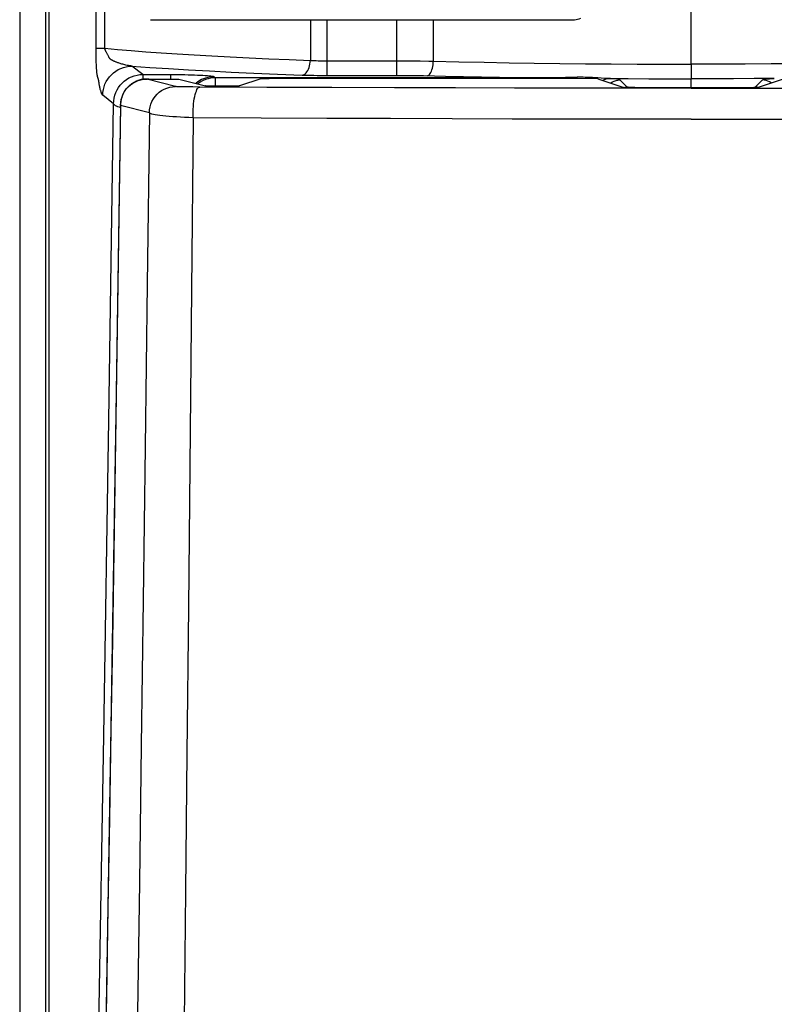
# Model space of a CAD drawing. Extents: x 0 to 1050, y 0 to 1570.
# Drawn here: x 994 to 995, y 1362 to 1364 of the extents above; entities that cross this region are included whole.
import ezdxf

# ---------------------------------------------------------------- set-up
doc = ezdxf.new("R2010")
doc.units = 0
doc.linetypes.add('YCENTER_1', pattern=[13, 10, -1, 1, -1])
doc.layers.add('YKK_A1', color=4, linetype='CONTINUOUS', lineweight=30)

msp = doc.modelspace()

# ---------------------------------------------------------------- linework, layer by layer
at = {"layer": 'YKK_A1'}
for p, q in [((993.9124, 1366.0252), (993.9124, 1359.3167)), ((993.9574, 1359.3167), (993.9574, 1366.0252)), ((993.9624, 1366.0254), (993.9624, 1359.3212)), ((994.0431, 1363.7739), (994.0431, 1365.9642)), ((994.0581, 1363.7773), (994.0581, 1365.9638)), ((994.1364, 1363.8262), (994.8624, 1363.8262)), ((994.4102, 1363.8262), (994.4102, 1363.7564)), ((994.4387, 1363.8262), (994.4387, 1363.7307)), ((994.5583, 1363.7307), (994.5583, 1363.8262)), ((994.6208, 1363.8262), (994.6208, 1363.7551)), ((994.0431, 1363.7773), (994.0581, 1363.7773)), ((994.0431, 1363.7704), (994.0431, 1363.7739)), ((994.0581, 1363.7773), (994.08, 1363.7753)), ((994.0582, 1363.777), (994.0581, 1363.7773)), ((994.0582, 1363.7768), (994.0582, 1363.777)), ((994.0583, 1363.7765), (994.0582, 1363.7768)), ((994.0583, 1363.7762), (994.0583, 1363.7765)), ((994.0584, 1363.7759), (994.0583, 1363.7762)), ((994.0585, 1363.7756), (994.0584, 1363.7759)), ((994.0586, 1363.7753), (994.0585, 1363.7756)), ((994.0587, 1363.775), (994.0586, 1363.7753)), ((994.0588, 1363.7747), (994.0587, 1363.775)), ((994.0589, 1363.7744), (994.0588, 1363.7747)), ((994.0591, 1363.7741), (994.0589, 1363.7744)), ((994.0592, 1363.7738), (994.0591, 1363.7741)), ((994.0593, 1363.7735), (994.0592, 1363.7738)), ((994.0594, 1363.7733), (994.0593, 1363.7735)), ((994.0596, 1363.773), (994.0594, 1363.7733)), ((994.08, 1363.7753), (994.1035, 1363.7733)), ((994.1035, 1363.7733), (994.1283, 1363.7713)), ((994.0431, 1363.7671), (994.0431, 1363.7704)), ((994.0432, 1363.7638), (994.0431, 1363.7671)), ((994.0433, 1363.7607), (994.0432, 1363.7638)), ((994.0434, 1363.7577), (994.0433, 1363.7607)), ((994.0435, 1363.7549), (994.0434, 1363.7577)), ((994.0597, 1363.7727), (994.0596, 1363.773)), ((994.0599, 1363.7724), (994.0597, 1363.7727)), ((994.06, 1363.7721), (994.0599, 1363.7724)), ((994.0602, 1363.7718), (994.06, 1363.7721)), ((994.0605, 1363.7713), (994.0602, 1363.7718)), ((994.0617, 1363.769), (994.0605, 1363.7713)), ((994.062, 1363.7683), (994.0617, 1363.769)), ((994.0624, 1363.7676), (994.062, 1363.7683)), ((994.0628, 1363.7668), (994.0624, 1363.7676)), ((994.063, 1363.7664), (994.0628, 1363.7668)), ((994.0632, 1363.766), (994.063, 1363.7664)), ((994.0637, 1363.7651), (994.0632, 1363.766)), ((994.0645, 1363.7634), (994.0637, 1363.7651)), ((994.0648, 1363.7628), (994.0645, 1363.7634)), ((994.0651, 1363.7622), (994.0648, 1363.7628)), ((994.0654, 1363.7617), (994.0651, 1363.7622)), ((994.0657, 1363.7611), (994.0654, 1363.7617)), ((994.066, 1363.7606), (994.0657, 1363.7611)), ((994.0663, 1363.7602), (994.066, 1363.7606)), ((994.0666, 1363.7597), (994.0663, 1363.7602)), ((994.0669, 1363.7593), (994.0666, 1363.7597)), ((994.0672, 1363.7589), (994.0669, 1363.7593)), ((994.0675, 1363.7586), (994.0672, 1363.7589)), ((994.0679, 1363.7583), (994.0675, 1363.7586)), ((994.0683, 1363.758), (994.0679, 1363.7583)), ((994.0687, 1363.7577), (994.0683, 1363.758)), ((994.0691, 1363.7574), (994.0687, 1363.7577)), ((994.0696, 1363.7572), (994.0691, 1363.7574)), ((994.0701, 1363.7569), (994.0696, 1363.7572)), ((994.0707, 1363.7566), (994.0701, 1363.7569)), ((994.0713, 1363.7563), (994.0707, 1363.7566)), ((994.0719, 1363.756), (994.0713, 1363.7563)), ((994.1283, 1363.7713), (994.1546, 1363.7694)), ((994.1546, 1363.7694), (994.1823, 1363.7676)), ((994.1823, 1363.7676), (994.2112, 1363.7658)), ((994.2112, 1363.7658), (994.2415, 1363.764)), ((994.2415, 1363.764), (994.2729, 1363.7624)), ((994.2729, 1363.7624), (994.3055, 1363.7608)), ((994.3055, 1363.7608), (994.3393, 1363.7593)), ((994.3393, 1363.7593), (994.3742, 1363.7578)), ((994.3742, 1363.7578), (994.4102, 1363.7564)), ((994.41, 1363.7532), (994.4102, 1363.7564)), ((994.4102, 1363.7564), (994.4134, 1363.7562)), ((994.4134, 1363.7562), (994.4167, 1363.7561)), ((994.0436, 1363.7522), (994.0435, 1363.7549)), ((994.0437, 1363.7497), (994.0436, 1363.7522)), ((994.0438, 1363.7472), (994.0437, 1363.7497)), ((994.0439, 1363.7449), (994.0438, 1363.7472)), ((994.0441, 1363.7426), (994.0439, 1363.7449)), ((994.0442, 1363.7415), (994.0441, 1363.7426)), ((994.0443, 1363.7404), (994.0442, 1363.7415)), ((994.0444, 1363.7394), (994.0443, 1363.7404)), ((994.0444, 1363.7383), (994.0444, 1363.7394)), ((994.0726, 1363.7557), (994.0719, 1363.756)), ((994.0733, 1363.7554), (994.0726, 1363.7557)), ((994.074, 1363.755), (994.0733, 1363.7554)), ((994.0748, 1363.7547), (994.074, 1363.755)), ((994.0756, 1363.7543), (994.0748, 1363.7547)), ((994.0764, 1363.754), (994.0756, 1363.7543)), ((994.0774, 1363.7536), (994.0764, 1363.754)), ((994.0769, 1363.7381), (994.0811, 1363.7407)), ((994.0783, 1363.7532), (994.0774, 1363.7536)), ((994.0794, 1363.7528), (994.0783, 1363.7532)), ((994.0805, 1363.7524), (994.0794, 1363.7528)), ((994.0817, 1363.752), (994.0805, 1363.7524)), ((994.0811, 1363.7407), (994.0855, 1363.7428)), ((994.0829, 1363.7515), (994.0817, 1363.752)), ((994.0842, 1363.7511), (994.0829, 1363.7515)), ((994.0857, 1363.7507), (994.0842, 1363.7511)), ((994.0855, 1363.7428), (994.0901, 1363.7444)), ((994.0872, 1363.7502), (994.0857, 1363.7507)), ((994.0888, 1363.7497), (994.0872, 1363.7502)), ((994.0905, 1363.7493), (994.0888, 1363.7497)), ((994.0901, 1363.7444), (994.0949, 1363.7456)), ((994.0924, 1363.7488), (994.0905, 1363.7493)), ((994.0944, 1363.7483), (994.0924, 1363.7488)), ((994.0964, 1363.7479), (994.0944, 1363.7483)), ((994.0949, 1363.7456), (994.0997, 1363.7464)), ((994.0985, 1363.7475), (994.0964, 1363.7479)), ((994.1005, 1363.7472), (994.0985, 1363.7475)), ((994.0997, 1363.7464), (994.1046, 1363.7466)), ((994.1026, 1363.7469), (994.1005, 1363.7472)), ((994.1046, 1363.7466), (994.1026, 1363.7469)), ((994.1231, 1363.7322), (994.1046, 1363.7466)), ((994.1046, 1363.7466), (994.1352, 1363.7444)), ((994.1352, 1363.7444), (994.1675, 1363.7423)), ((994.1675, 1363.7423), (994.2016, 1363.7403)), ((994.2016, 1363.7403), (994.2374, 1363.7383)), ((994.4058, 1363.7391), (994.407, 1363.7415)), ((994.407, 1363.7415), (994.4081, 1363.7442)), ((994.4081, 1363.7442), (994.4089, 1363.7471)), ((994.4089, 1363.7471), (994.4096, 1363.7501)), ((994.4096, 1363.7501), (994.41, 1363.7532)), ((994.4167, 1363.7561), (994.4202, 1363.756)), ((994.4202, 1363.756), (994.4238, 1363.7559)), ((994.4238, 1363.7559), (994.4275, 1363.7558)), ((994.4275, 1363.7558), (994.4312, 1363.7557)), ((994.4312, 1363.7557), (994.435, 1363.7557)), ((994.435, 1363.7557), (994.5664, 1363.7557)), ((994.5664, 1363.7557), (994.5824, 1363.7556)), ((994.5824, 1363.7556), (994.5981, 1363.7555)), ((994.5981, 1363.7555), (994.6134, 1363.7552)), ((994.6134, 1363.7552), (994.6208, 1363.7551)), ((994.6176, 1363.7379), (994.6185, 1363.7403)), ((994.6185, 1363.7403), (994.6192, 1363.7429)), ((994.6192, 1363.7429), (994.6199, 1363.7458)), ((994.6199, 1363.7458), (994.6203, 1363.7488)), ((994.6203, 1363.7488), (994.6207, 1363.7519)), ((994.6207, 1363.7519), (994.6208, 1363.7551)), ((994.6208, 1363.7551), (994.6643, 1363.7541)), ((994.6643, 1363.7541), (994.7077, 1363.7532)), ((994.7077, 1363.7532), (994.7506, 1363.7524)), ((994.7506, 1363.7524), (994.7936, 1363.7518)), ((994.7936, 1363.7518), (994.8373, 1363.7512)), ((994.8373, 1363.7512), (994.8814, 1363.7508)), ((994.8814, 1363.7508), (994.9254, 1363.7504)), ((994.9254, 1363.7504), (994.97, 1363.7501)), ((994.97, 1363.7501), (995.0157, 1363.75)), ((995.0157, 1363.75), (995.0624, 1363.7499)), ((995.1091, 1363.75), (995.0624, 1363.7499)), ((995.0624, 1363.7499), (995.0624, 1363.725)), ((995.1548, 1363.7501), (995.1091, 1363.75)), ((995.1994, 1363.7504), (995.1548, 1363.7501)), ((995.2434, 1363.7508), (995.1994, 1363.7504)), ((994.0445, 1363.7374), (994.0444, 1363.7383)), ((994.0446, 1363.7364), (994.0445, 1363.7374)), ((994.0447, 1363.7355), (994.0446, 1363.7364)), ((994.0448, 1363.7346), (994.0447, 1363.7355)), ((994.045, 1363.7337), (994.0448, 1363.7346)), ((994.0451, 1363.7328), (994.045, 1363.7337)), ((994.0452, 1363.732), (994.0451, 1363.7328)), ((994.0453, 1363.7312), (994.0452, 1363.732)), ((994.0454, 1363.7305), (994.0453, 1363.7312)), ((994.0456, 1363.7297), (994.0454, 1363.7305)), ((994.0457, 1363.729), (994.0456, 1363.7297)), ((994.0459, 1363.7283), (994.0457, 1363.729)), ((994.046, 1363.7276), (994.0459, 1363.7283)), ((994.0462, 1363.727), (994.046, 1363.7276)), ((994.0464, 1363.7264), (994.0462, 1363.727)), ((994.0466, 1363.7259), (994.0464, 1363.7264)), ((994.0467, 1363.7255), (994.0466, 1363.7259)), ((994.047, 1363.7246), (994.0467, 1363.7255)), ((994.0471, 1363.7242), (994.047, 1363.7246)), ((994.0472, 1363.7238), (994.0471, 1363.7242)), ((994.0474, 1363.7234), (994.0472, 1363.7238)), ((994.0475, 1363.723), (994.0474, 1363.7234)), ((994.0476, 1363.7226), (994.0475, 1363.723)), ((994.0477, 1363.7221), (994.0476, 1363.7226)), ((994.0606, 1363.7202), (994.0632, 1363.7244)), ((994.0632, 1363.7244), (994.0661, 1363.7283)), ((994.0661, 1363.7283), (994.0694, 1363.7319)), ((994.0694, 1363.7319), (994.073, 1363.7352)), ((994.073, 1363.7352), (994.0769, 1363.7381)), ((994.0915, 1363.7208), (994.0954, 1363.7237)), ((994.0954, 1363.7237), (994.0996, 1363.7263)), ((994.0996, 1363.7263), (994.104, 1363.7284)), ((994.104, 1363.7284), (994.1086, 1363.73)), ((994.1086, 1363.73), (994.1134, 1363.7312)), ((994.1134, 1363.7312), (994.1182, 1363.732)), ((994.1153, 1363.7219), (994.1201, 1363.7233)), ((994.1169, 1363.7225), (994.1159, 1363.7222)), ((994.1178, 1363.7227), (994.1169, 1363.7225)), ((994.1188, 1363.723), (994.1178, 1363.7227)), ((994.1182, 1363.732), (994.1231, 1363.7322)), ((994.1198, 1363.7233), (994.1188, 1363.723)), ((994.1207, 1363.7235), (994.1198, 1363.7233)), ((994.1201, 1363.7233), (994.1251, 1363.7241)), ((994.1217, 1363.7237), (994.1207, 1363.7235)), ((994.1226, 1363.7238), (994.1217, 1363.7237)), ((994.1235, 1363.724), (994.1226, 1363.7238)), ((994.1231, 1363.7322), (994.1231, 1363.7239)), ((994.1231, 1363.7322), (994.1768, 1363.7322)), ((994.1244, 1363.7241), (994.1235, 1363.724)), ((994.1253, 1363.7242), (994.1244, 1363.7241)), ((994.1251, 1363.7241), (994.1301, 1363.7244)), ((994.1262, 1363.7243), (994.1253, 1363.7242)), ((994.127, 1363.7244), (994.1262, 1363.7243)), ((994.1278, 1363.7244), (994.127, 1363.7244)), ((994.1285, 1363.7244), (994.1278, 1363.7244)), ((994.1291, 1363.7245), (994.1285, 1363.7244)), ((994.1297, 1363.7245), (994.1291, 1363.7245)), ((994.1303, 1363.7245), (994.1297, 1363.7245)), ((994.1301, 1363.7244), (994.1302, 1363.7245)), ((994.1794, 1363.7117), (994.1301, 1363.7244)), ((994.1301, 1363.7244), (994.1301, 1363.7244)), ((994.1301, 1363.7244), (994.1301, 1363.7244)), ((994.1302, 1363.7245), (994.1303, 1363.7245)), ((994.1317, 1363.7245), (994.1303, 1363.7245)), ((994.1303, 1363.7245), (994.1304, 1363.7245)), ((994.1304, 1363.7245), (994.1306, 1363.7245)), ((994.1306, 1363.7245), (994.1309, 1363.7245)), ((994.1309, 1363.7245), (994.1311, 1363.7245)), ((994.1317, 1363.7245), (994.1317, 1363.7245)), ((994.1333, 1363.7245), (994.1317, 1363.7245)), ((994.1324, 1363.7245), (994.1325, 1363.7245)), ((994.1333, 1363.7245), (994.1848, 1363.7245)), ((994.1706, 1363.7322), (994.1706, 1363.7245)), ((994.1768, 1363.7322), (994.183, 1363.7322)), ((994.183, 1363.7322), (994.1891, 1363.7321)), ((994.1848, 1363.7245), (994.1849, 1363.7245)), ((994.1848, 1363.7245), (994.1849, 1363.7245)), ((994.1849, 1363.7245), (994.2307, 1363.7126)), ((994.1891, 1363.7321), (994.195, 1363.732)), ((994.195, 1363.732), (994.2009, 1363.7319)), ((994.2009, 1363.7319), (994.2065, 1363.7317)), ((994.2065, 1363.7317), (994.2118, 1363.7316)), ((994.2118, 1363.7316), (994.2169, 1363.7314)), ((994.2169, 1363.7314), (994.2217, 1363.7312)), ((994.224, 1363.7235), (994.2191, 1363.7208)), ((994.2217, 1363.7312), (994.2261, 1363.7309)), ((994.2292, 1363.7257), (994.224, 1363.7235)), ((994.2261, 1363.7309), (994.2302, 1363.7307)), ((994.2309, 1363.7237), (994.2269, 1363.7221)), ((994.2345, 1363.7272), (994.2292, 1363.7257)), ((994.2302, 1363.7307), (994.2338, 1363.7304)), ((994.235, 1363.725), (994.2309, 1363.7237)), ((994.2338, 1363.7304), (994.237, 1363.7301)), ((994.24, 1363.7282), (994.2345, 1363.7272)), ((994.2393, 1363.7259), (994.235, 1363.725)), ((994.237, 1363.7301), (994.2397, 1363.7298)), ((994.2374, 1363.7383), (994.2747, 1363.7365)), ((994.2436, 1363.7265), (994.2393, 1363.7259)), ((994.2397, 1363.7298), (994.242, 1363.7295)), ((994.2456, 1363.7285), (994.24, 1363.7282)), ((994.242, 1363.7295), (994.2437, 1363.7292)), ((994.2479, 1363.7267), (994.2436, 1363.7265)), ((994.2437, 1363.7292), (994.2449, 1363.7288)), ((994.2449, 1363.7288), (994.2456, 1363.7285)), ((994.2456, 1363.7285), (994.2479, 1363.7267)), ((994.2479, 1363.7122), (994.2479, 1363.7267)), ((994.813, 1363.7267), (994.2479, 1363.7267)), ((994.2747, 1363.7365), (994.3136, 1363.7347)), ((994.3252, 1363.7248), (994.2888, 1363.7126)), ((994.3136, 1363.7347), (994.354, 1363.733)), ((994.3255, 1363.7248), (994.3252, 1363.7248)), ((994.3261, 1363.7248), (994.3255, 1363.7248)), ((994.3269, 1363.7249), (994.3261, 1363.7248)), ((994.3281, 1363.7249), (994.3269, 1363.7249)), ((994.3295, 1363.725), (994.3281, 1363.7249)), ((994.3312, 1363.725), (994.3295, 1363.725)), ((994.3352, 1363.7251), (994.3312, 1363.725)), ((994.3398, 1363.7251), (994.3352, 1363.7251)), ((994.3475, 1363.7252), (994.3398, 1363.7251)), ((994.8678, 1363.7252), (994.3475, 1363.7252)), ((994.354, 1363.733), (994.396, 1363.7314)), ((994.396, 1363.7314), (994.3978, 1363.7318)), ((994.396, 1363.7314), (994.4007, 1363.7313)), ((994.3978, 1363.7318), (994.3995, 1363.7325)), ((994.3995, 1363.7325), (994.4013, 1363.7336)), ((994.4007, 1363.7313), (994.4057, 1363.7311)), ((994.4013, 1363.7336), (994.4029, 1363.7351)), ((994.4029, 1363.7351), (994.4044, 1363.737)), ((994.4044, 1363.737), (994.4058, 1363.7391)), ((994.4057, 1363.7311), (994.411, 1363.731)), ((994.411, 1363.731), (994.4164, 1363.7309)), ((994.4164, 1363.7309), (994.4219, 1363.7308)), ((994.4219, 1363.7308), (994.4331, 1363.7307)), ((994.4331, 1363.7307), (994.565, 1363.7307)), ((994.565, 1363.7307), (994.5784, 1363.7306)), ((994.5784, 1363.7306), (994.5915, 1363.7305)), ((994.5915, 1363.7305), (994.6042, 1363.7303)), ((994.6042, 1363.7303), (994.6416, 1363.7294)), ((994.6104, 1363.7301), (994.6117, 1363.7305)), ((994.6117, 1363.7305), (994.613, 1363.7312)), ((994.613, 1363.7312), (994.6143, 1363.7324)), ((994.6143, 1363.7324), (994.6155, 1363.7339)), ((994.6155, 1363.7339), (994.6166, 1363.7357)), ((994.6166, 1363.7357), (994.6176, 1363.7379)), ((994.6416, 1363.7294), (994.6727, 1363.7288)), ((994.6727, 1363.7288), (994.7035, 1363.7282)), ((994.7035, 1363.7282), (994.7343, 1363.7276)), ((994.7343, 1363.7276), (994.7651, 1363.7271)), ((994.7651, 1363.7271), (994.7959, 1363.7267)), ((994.7959, 1363.7252), (994.7959, 1363.7267)), ((994.83, 1363.7268), (994.813, 1363.7267)), ((994.847, 1363.7271), (994.83, 1363.7268)), ((994.8674, 1363.7275), (994.847, 1363.7271)), ((994.864, 1363.7262), (994.864, 1363.7274)), ((994.864, 1363.7252), (994.864, 1363.7262)), ((994.8709, 1363.7275), (994.8674, 1363.7275)), ((994.9028, 1363.7246), (994.8678, 1363.7252)), ((994.8742, 1363.7275), (994.8709, 1363.7275)), ((994.8775, 1363.7275), (994.8742, 1363.7275)), ((994.8807, 1363.7274), (994.8775, 1363.7275)), ((994.8839, 1363.7274), (994.8807, 1363.7274)), ((994.8871, 1363.7273), (994.8839, 1363.7274)), ((994.8903, 1363.7271), (994.8871, 1363.7273)), ((994.8934, 1363.727), (994.8903, 1363.7271)), ((994.8966, 1363.7268), (994.8934, 1363.727)), ((994.9027, 1363.7264), (994.8966, 1363.7268)), ((994.9082, 1363.7261), (994.9027, 1363.7264)), ((994.9028, 1363.7246), (994.9474, 1363.7098)), ((994.9139, 1363.7257), (994.9082, 1363.7261)), ((994.9115, 1363.7223), (994.9135, 1363.7236)), ((994.9135, 1363.7236), (994.9156, 1363.7245)), ((994.9169, 1363.7256), (994.9139, 1363.7257)), ((994.9156, 1363.7245), (994.9178, 1363.7252)), ((994.9199, 1363.7255), (994.9169, 1363.7256)), ((994.9178, 1363.7252), (994.9199, 1363.7255)), ((994.9199, 1363.7255), (994.9546, 1363.7252)), ((994.9242, 1363.7252), (994.9199, 1363.7255)), ((994.9281, 1363.7249), (994.9242, 1363.7252)), ((994.9315, 1363.7246), (994.9281, 1363.7249)), ((994.9344, 1363.7243), (994.9315, 1363.7246)), ((994.9339, 1363.7221), (994.9371, 1363.7227)), ((994.9367, 1363.724), (994.9344, 1363.7243)), ((994.9385, 1363.7236), (994.9367, 1363.724)), ((994.9371, 1363.7227), (994.9403, 1363.7229)), ((994.9397, 1363.7233), (994.9385, 1363.7236)), ((994.9403, 1363.7229), (994.9397, 1363.7233)), ((994.9524, 1363.7109), (994.9403, 1363.7229)), ((994.9546, 1363.7252), (994.9899, 1363.7251)), ((994.9899, 1363.7251), (995.0258, 1363.725)), ((995.0258, 1363.725), (995.0624, 1363.725)), ((995.0989, 1363.725), (995.0624, 1363.725)), ((995.1349, 1363.7251), (995.0989, 1363.725)), ((995.1702, 1363.7252), (995.1349, 1363.7251)), ((995.2049, 1363.7255), (995.1702, 1363.7252)), ((995.1724, 1363.7109), (995.1845, 1363.7229)), ((995.222, 1363.7246), (995.1774, 1363.7098)), ((995.1845, 1363.7229), (995.1851, 1363.7233)), ((995.1877, 1363.7227), (995.1845, 1363.7229)), ((995.1851, 1363.7233), (995.1863, 1363.7236)), ((995.1863, 1363.7236), (995.1881, 1363.724)), ((995.1909, 1363.7221), (995.1877, 1363.7227)), ((995.1881, 1363.724), (995.1904, 1363.7243)), ((995.1904, 1363.7243), (995.1933, 1363.7246)), ((995.1933, 1363.7246), (995.1967, 1363.7249)), ((995.1967, 1363.7249), (995.2005, 1363.7252)), ((995.2005, 1363.7252), (995.2049, 1363.7255)), ((994.0478, 1363.7216), (994.0477, 1363.7221)), ((994.0479, 1363.721), (994.0478, 1363.7216)), ((994.0481, 1363.7197), (994.0479, 1363.721)), ((994.0483, 1363.7182), (994.0481, 1363.7197)), ((994.0485, 1363.7167), (994.0483, 1363.7182)), ((994.0488, 1363.7151), (994.0485, 1363.7167)), ((994.049, 1363.7142), (994.0488, 1363.7151)), ((994.0491, 1363.7133), (994.049, 1363.7142)), ((994.0493, 1363.7125), (994.0491, 1363.7133)), ((994.0495, 1363.7115), (994.0493, 1363.7125)), ((994.0497, 1363.7106), (994.0495, 1363.7115)), ((994.0499, 1363.7097), (994.0497, 1363.7106)), ((994.0501, 1363.7087), (994.0499, 1363.7097)), ((994.0503, 1363.7077), (994.0501, 1363.7087)), ((994.0505, 1363.7067), (994.0503, 1363.7077)), ((994.0508, 1363.7057), (994.0505, 1363.7067)), ((994.0511, 1363.7047), (994.0508, 1363.7057)), ((994.055, 1363.7016), (994.0557, 1363.7064)), ((994.0557, 1363.7064), (994.0569, 1363.7111)), ((994.0569, 1363.7111), (994.0585, 1363.7157)), ((994.0585, 1363.7157), (994.0606, 1363.7202)), ((994.077, 1363.7014), (994.0791, 1363.7058)), ((994.0791, 1363.7058), (994.0817, 1363.71)), ((994.0817, 1363.71), (994.0846, 1363.7139)), ((994.0846, 1363.7139), (994.0879, 1363.7175)), ((994.0879, 1363.7175), (994.0915, 1363.7208)), ((994.0921, 1363.7034), (994.095, 1363.7075)), ((994.0936, 1363.7058), (994.0929, 1363.7048)), ((994.0944, 1363.7069), (994.0936, 1363.7058)), ((994.0952, 1363.7079), (994.0944, 1363.7069)), ((994.095, 1363.7075), (994.0984, 1363.7112)), ((994.096, 1363.7088), (994.0952, 1363.7079)), ((994.0968, 1363.7098), (994.096, 1363.7088)), ((994.0977, 1363.7107), (994.0968, 1363.7098)), ((994.0986, 1363.7116), (994.0977, 1363.7107)), ((994.0984, 1363.7112), (994.1021, 1363.7146)), ((994.0995, 1363.7124), (994.0986, 1363.7116)), ((994.1004, 1363.7132), (994.0995, 1363.7124)), ((994.1013, 1363.714), (994.1004, 1363.7132)), ((994.1022, 1363.7148), (994.1013, 1363.714)), ((994.1021, 1363.7146), (994.1062, 1363.7175)), ((994.1032, 1363.7155), (994.1022, 1363.7148)), ((994.1041, 1363.7162), (994.1032, 1363.7155)), ((994.1051, 1363.7169), (994.1041, 1363.7162)), ((994.106, 1363.7175), (994.1051, 1363.7169)), ((994.107, 1363.7181), (994.106, 1363.7175)), ((994.1062, 1363.7175), (994.1106, 1363.72)), ((994.108, 1363.7187), (994.107, 1363.7181)), ((994.109, 1363.7192), (994.108, 1363.7187)), ((994.11, 1363.7197), (994.109, 1363.7192)), ((994.111, 1363.7202), (994.11, 1363.7197)), ((994.1106, 1363.72), (994.1153, 1363.7219)), ((994.1119, 1363.7206), (994.111, 1363.7202)), ((994.1129, 1363.7211), (994.1119, 1363.7206)), ((994.1139, 1363.7214), (994.1129, 1363.7211)), ((994.1149, 1363.7218), (994.1139, 1363.7214)), ((994.1159, 1363.7222), (994.1149, 1363.7218)), ((994.1555, 1363.7047), (994.1599, 1363.7072)), ((994.1599, 1363.7072), (994.1645, 1363.7091)), ((994.1645, 1363.7091), (994.1694, 1363.7105)), ((994.1694, 1363.7105), (994.1743, 1363.7114)), ((994.1743, 1363.7114), (994.1794, 1363.7117)), ((994.1798, 1363.7116), (994.1794, 1363.7117)), ((994.1806, 1363.7115), (994.1798, 1363.7116)), ((994.1817, 1363.7114), (994.1806, 1363.7115)), ((994.1832, 1363.7114), (994.1817, 1363.7114)), ((994.185, 1363.7113), (994.1832, 1363.7114)), ((994.187, 1363.7112), (994.185, 1363.7113)), ((994.192, 1363.7111), (994.187, 1363.7112)), ((994.198, 1363.711), (994.192, 1363.7111)), ((994.2087, 1363.7109), (994.198, 1363.711)), ((994.2207, 1363.7108), (994.2087, 1363.7109)), ((994.2146, 1363.7175), (994.2139, 1363.717)), ((994.2191, 1363.7208), (994.2146, 1363.7175)), ((994.215, 1363.704), (994.216, 1363.7064)), ((994.216, 1363.7064), (994.2172, 1363.7082)), ((994.2193, 1363.7177), (994.2172, 1363.7162)), ((994.2172, 1363.7082), (994.2183, 1363.7096)), ((994.2183, 1363.7096), (994.2195, 1363.7104)), ((994.223, 1363.7201), (994.2193, 1363.7177)), ((994.2195, 1363.7104), (994.2207, 1363.7108)), ((994.3356, 1363.7103), (994.2207, 1363.7108)), ((994.2269, 1363.7221), (994.223, 1363.7201)), ((994.2312, 1363.7126), (994.2307, 1363.7126)), ((994.232, 1363.7125), (994.2312, 1363.7126)), ((994.2332, 1363.7125), (994.232, 1363.7125)), ((994.2347, 1363.7124), (994.2332, 1363.7125)), ((994.2366, 1363.7124), (994.2347, 1363.7124)), ((994.2388, 1363.7123), (994.2366, 1363.7124)), ((994.244, 1363.7122), (994.2388, 1363.7123)), ((994.25, 1363.7122), (994.244, 1363.7122)), ((994.26, 1363.7122), (994.25, 1363.7122)), ((994.2699, 1363.7122), (994.26, 1363.7122)), ((994.2759, 1363.7123), (994.2699, 1363.7122)), ((994.2811, 1363.7123), (994.2759, 1363.7123)), ((994.2832, 1363.7124), (994.2811, 1363.7123)), ((994.2851, 1363.7124), (994.2832, 1363.7124)), ((994.2866, 1363.7125), (994.2851, 1363.7124)), ((994.2877, 1363.7125), (994.2866, 1363.7125)), ((994.2885, 1363.7126), (994.2877, 1363.7125)), ((994.2888, 1363.7126), (994.2885, 1363.7126)), ((994.4469, 1363.7099), (994.3356, 1363.7103)), ((994.5544, 1363.7096), (994.4469, 1363.7099)), ((994.6588, 1363.7093), (994.5544, 1363.7096)), ((994.7601, 1363.7091), (994.6588, 1363.7093)), ((994.8602, 1363.709), (994.7601, 1363.7091)), ((994.9612, 1363.7089), (994.8602, 1363.709)), ((994.9111, 1363.7218), (994.9115, 1363.7223)), ((994.9247, 1363.7173), (994.9251, 1363.7178)), ((994.9251, 1363.7178), (994.9279, 1363.7196)), ((994.9279, 1363.7196), (994.9308, 1363.721)), ((994.9308, 1363.721), (994.9339, 1363.7221)), ((994.9464, 1363.7101), (994.9491, 1363.7106)), ((995.0433, 1363.7097), (994.9474, 1363.7098)), ((994.9491, 1363.7106), (994.9524, 1363.7109)), ((994.9526, 1363.7107), (994.9524, 1363.7109)), ((994.9531, 1363.7106), (994.9526, 1363.7107)), ((994.9538, 1363.7105), (994.9531, 1363.7106)), ((994.9546, 1363.7104), (994.9538, 1363.7105)), ((994.9557, 1363.7103), (994.9546, 1363.7104)), ((994.957, 1363.7102), (994.9557, 1363.7103)), ((994.9585, 1363.7101), (994.957, 1363.7102)), ((994.9601, 1363.71), (994.9585, 1363.7101)), ((994.9619, 1363.7099), (994.9601, 1363.71)), ((995.0624, 1363.7089), (994.9612, 1363.7089)), ((994.9639, 1363.7098), (994.9619, 1363.7099)), ((994.9659, 1363.7098), (994.9639, 1363.7098)), ((994.9661, 1363.7098), (994.9659, 1363.7098)), ((995.1774, 1363.7098), (995.0433, 1363.7097)), ((995.0624, 1363.7089), (995.1636, 1363.7089)), ((995.1587, 1363.7098), (995.1589, 1363.7098)), ((995.1589, 1363.7098), (995.1609, 1363.7098)), ((995.1609, 1363.7098), (995.1629, 1363.7099)), ((995.1629, 1363.7099), (995.1647, 1363.71)), ((995.1636, 1363.7089), (995.2646, 1363.709)), ((995.1647, 1363.71), (995.1663, 1363.7101)), ((995.1663, 1363.7101), (995.1678, 1363.7102)), ((995.1678, 1363.7102), (995.1691, 1363.7103)), ((995.1691, 1363.7103), (995.1702, 1363.7104)), ((995.1702, 1363.7104), (995.171, 1363.7105)), ((995.171, 1363.7105), (995.1717, 1363.7106)), ((995.1717, 1363.7106), (995.1722, 1363.7107)), ((995.1722, 1363.7107), (995.1724, 1363.7109)), ((995.1757, 1363.7106), (995.1724, 1363.7109)), ((995.1784, 1363.7101), (995.1757, 1363.7106)), ((995.194, 1363.721), (995.1909, 1363.7221)), ((995.1969, 1363.7196), (995.194, 1363.721)), ((995.1997, 1363.7178), (995.1969, 1363.7196)), ((995.2001, 1363.7173), (995.1997, 1363.7178)), ((994.0514, 1363.7036), (994.0511, 1363.7047)), ((994.0517, 1363.7026), (994.0514, 1363.7036)), ((994.052, 1363.7016), (994.0517, 1363.7026)), ((994.0524, 1363.7006), (994.052, 1363.7016)), ((994.0527, 1363.6997), (994.0524, 1363.7006)), ((994.0531, 1363.6989), (994.0527, 1363.6997)), ((994.0535, 1363.6981), (994.0531, 1363.6989)), ((994.0539, 1363.6975), (994.0535, 1363.6981)), ((994.0543, 1363.697), (994.0539, 1363.6975)), ((994.0547, 1363.6967), (994.0543, 1363.697)), ((994.0547, 1363.6967), (994.055, 1363.7016)), ((994.0732, 1363.6823), (994.0547, 1363.6967)), ((994.0734, 1363.6872), (994.0742, 1363.692)), ((994.0742, 1363.692), (994.0754, 1363.6967)), ((994.0754, 1363.6967), (994.077, 1363.7014)), ((994.0855, 1363.6845), (994.0863, 1363.6894)), ((994.0863, 1363.69), (994.086, 1363.6886)), ((994.0863, 1363.6894), (994.0877, 1363.6943)), ((994.0867, 1363.6913), (994.0863, 1363.69)), ((994.0871, 1363.6927), (994.0867, 1363.6913)), ((994.0875, 1363.694), (994.0871, 1363.6927)), ((994.088, 1363.6953), (994.0875, 1363.694)), ((994.0877, 1363.6943), (994.0897, 1363.6989)), ((994.0885, 1363.6965), (994.088, 1363.6953)), ((994.089, 1363.6978), (994.0885, 1363.6965)), ((994.0896, 1363.699), (994.089, 1363.6978)), ((994.0902, 1363.7002), (994.0896, 1363.699)), ((994.0897, 1363.6989), (994.0921, 1363.7034)), ((994.0908, 1363.7014), (994.0902, 1363.7002)), ((994.0915, 1363.7025), (994.0908, 1363.7014)), ((994.0921, 1363.7037), (994.0915, 1363.7025)), ((994.0929, 1363.7048), (994.0921, 1363.7037)), ((994.1389, 1363.6862), (994.1414, 1363.6906)), ((994.1414, 1363.6906), (994.1443, 1363.6947)), ((994.1443, 1363.6947), (994.1476, 1363.6985)), ((994.1476, 1363.6985), (994.1514, 1363.7018)), ((994.1514, 1363.7018), (994.1555, 1363.7047)), ((994.2108, 1363.6865), (994.2114, 1363.6907)), ((994.2114, 1363.6907), (994.2122, 1363.6946)), ((994.2122, 1363.6946), (994.213, 1363.6981)), ((994.213, 1363.6981), (994.2139, 1363.7013)), ((994.2139, 1363.7013), (994.215, 1363.704)), ((994.0651, 1363.14), (994.0732, 1363.6823)), ((994.0732, 1363.6823), (994.0734, 1363.6872)), ((994.0732, 1363.6823), (994.0737, 1363.6813)), ((994.0737, 1363.6813), (994.0747, 1363.6803)), ((994.0747, 1363.6803), (994.0761, 1363.6794)), ((994.0761, 1363.6794), (994.0779, 1363.6784)), ((994.0851, 1363.6801), (994.0772, 1363.1504)), ((994.0779, 1363.6784), (994.0801, 1363.6775)), ((994.0801, 1363.6775), (994.0827, 1363.6767)), ((994.0827, 1363.6767), (994.085, 1363.676)), ((994.0852, 1363.6794), (994.083, 1363.5262)), ((994.0852, 1363.683), (994.0851, 1363.6816)), ((994.0851, 1363.6816), (994.0851, 1363.6801)), ((994.0852, 1363.6794), (994.0851, 1363.6801)), ((994.0852, 1363.6794), (994.0855, 1363.6845)), ((994.0854, 1363.6844), (994.0852, 1363.683)), ((994.1345, 1363.6667), (994.0852, 1363.6794)), ((994.0855, 1363.6859), (994.0854, 1363.6844)), ((994.0858, 1363.6872), (994.0855, 1363.6859)), ((994.086, 1363.6886), (994.0858, 1363.6872)), ((994.1348, 1363.6717), (994.1356, 1363.6767)), ((994.1356, 1363.6767), (994.137, 1363.6815)), ((994.137, 1363.6815), (994.1389, 1363.6862)), ((994.2095, 1363.668), (994.2096, 1363.6728)), ((994.2096, 1363.6728), (994.2099, 1363.6775)), ((994.2099, 1363.6775), (994.2103, 1363.6821)), ((994.2103, 1363.6821), (994.2108, 1363.6865)), ((994.1345, 1363.6667), (994.1309, 1363.3731)), ((994.1345, 1363.6667), (994.1348, 1363.6717)), ((994.1353, 1363.666), (994.1345, 1363.6667)), ((994.1367, 1363.6653), (994.1353, 1363.666)), ((994.1388, 1363.6646), (994.1367, 1363.6653)), ((994.1414, 1363.6639), (994.1388, 1363.6646)), ((994.1446, 1363.6633), (994.1414, 1363.6639)), ((994.1484, 1363.6627), (994.1446, 1363.6633)), ((994.1527, 1363.6621), (994.1484, 1363.6627)), ((994.1574, 1363.6615), (994.1527, 1363.6621)), ((994.1627, 1363.661), (994.1574, 1363.6615)), ((994.1684, 1363.6605), (994.1627, 1363.661)), ((994.1745, 1363.66), (994.1684, 1363.6605)), ((994.1809, 1363.6596), (994.1745, 1363.66)), ((994.1877, 1363.6592), (994.1809, 1363.6596)), ((994.1948, 1363.6589), (994.1877, 1363.6592)), ((994.2021, 1363.6586), (994.1948, 1363.6589)), ((994.2096, 1363.6583), (994.2021, 1363.6586)), ((994.2096, 1363.6583), (994.2068, 1363.3633)), ((994.2095, 1363.6631), (994.2095, 1363.668)), ((994.2096, 1363.6583), (994.2095, 1363.6631)), ((994.3259, 1363.6576), (994.2096, 1363.6583)), ((994.4387, 1363.6571), (994.3259, 1363.6576)), ((994.5477, 1363.6567), (994.4387, 1363.6571)), ((994.6534, 1363.6563), (994.5477, 1363.6567)), ((994.7561, 1363.656), (994.6534, 1363.6563)), ((994.8575, 1363.6558), (994.7561, 1363.656)), ((994.9599, 1363.6557), (994.8575, 1363.6558)), ((995.0624, 1363.6557), (994.9599, 1363.6557)), ((995.0624, 1363.6557), (995.1649, 1363.6557)), ((995.1649, 1363.6557), (995.2673, 1363.6558)), ((994.083, 1363.5262), (994.0807, 1363.3731)), ((994.0807, 1363.3731), (994.0784, 1363.2201)), ((994.1309, 1363.3731), (994.1274, 1363.0947)), ((994.2068, 1363.3633), (994.2014, 1362.8193)), ((994.0784, 1363.2201), (994.076, 1363.0673)), ((994.0772, 1363.1504), (994.0686, 1362.6147)), ((994.0564, 1362.5999), (994.0651, 1363.14)), ((994.1274, 1363.0947), (994.124, 1362.8318)), ((994.076, 1363.0673), (994.0736, 1362.9146)), ((994.0736, 1362.9146), (994.0712, 1362.7622)), ((994.124, 1362.8318), (994.1207, 1362.5832)), ((994.2014, 1362.8193), (994.1989, 1362.5695)), ((994.0712, 1362.7622), (994.0687, 1362.6098)), ((994.0686, 1362.6147), (994.0595, 1362.0811)), ((994.0687, 1362.6098), (994.0661, 1362.4577)), ((994.0471, 1362.0617), (994.0564, 1362.5999)), ((994.1207, 1362.5832), (994.1174, 1362.3481)), ((994.1989, 1362.5695), (994.1964, 1362.3333)), ((994.0661, 1362.4577), (994.0635, 1362.3057)), ((994.1174, 1362.3481), (994.1143, 1362.1256)), ((994.1964, 1362.3333), (994.194, 1362.1098)), ((994.0635, 1362.3057), (994.0609, 1362.1539)), ((994.0609, 1362.1539), (994.0582, 1362.0022))]:
    msp.add_line(p, q, dxfattribs=at)
at = {"layer": 'YKK_A1', "linetype": 'YCENTER_1'}
for p, q in [((995.0624, 1363.7499), (995.0624, 1363.8418)), ((995.0624, 1363.7089), (995.0624, 1363.725))]:
    msp.add_line(p, q, dxfattribs=at)
at = {"layer": 'YKK_A1'}
msp.add_arc((994.8624, 1363.8512), 0.025, 270, 295.8462, dxfattribs=at)

doc.saveas('drawing.dxf')
